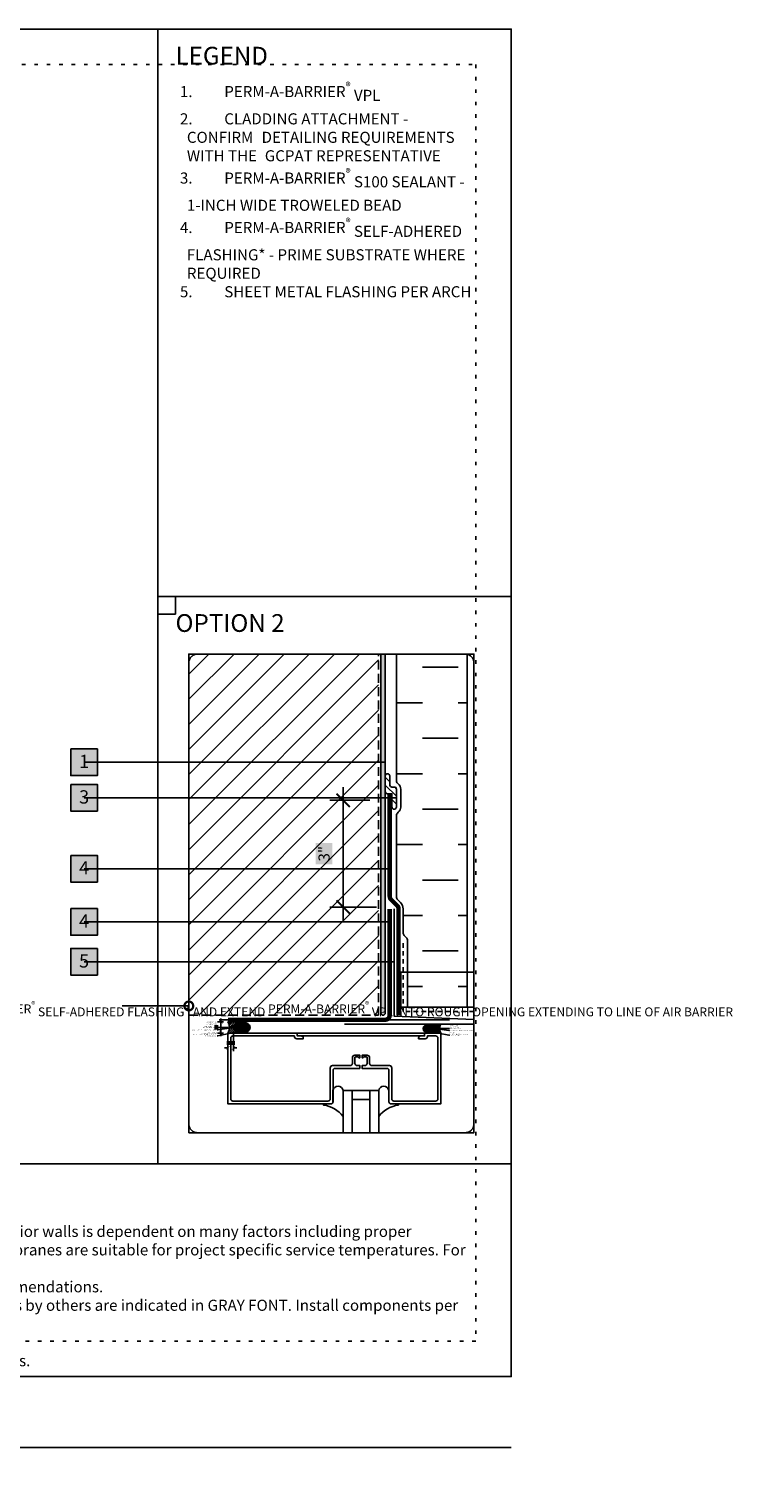
# Model space of a CAD drawing. Units: inches. Extents: x -51 to 3866, y -1203 to 6409.
# Drawn here: x 56 to 77, y -1203 to -1162 of the extents above; entities that cross this region are included whole.
import ezdxf
from ezdxf import colors
from ezdxf.entities.mleader import LeaderData, LeaderLine
from ezdxf.enums import TextEntityAlignment as Align
from ezdxf.math import Vec2, Vec3
from ezdxf.xclip import XClip

# ---------------------------------------------------------------- set-up
doc = ezdxf.new("R2010")
doc.units = ezdxf.units.IN
doc.header["$MEASUREMENT"] = 0
doc.header["$XCLIPFRAME"] = 2
for name, pattern in [('DASHED', [0.75, 0.5, -0.25]), ('DASHED2', [0.375, 0.25, -0.125]), ('DOT', [0.25, 0, -0.25]), ('HIDDENX2', [0.75, 0.5, -0.25])]:
    doc.linetypes.add(name, pattern=pattern)
doc.layers.get('Defpoints').update_dxf_attribs({"color": 99})
for name, color, linetype in [('0 @ 4', 7, 'Continuous'), ('BE-ANNOTATION', 1, 'Continuous'), ('BE-ANNOTATION @ 4', 1, 'Continuous'), ('BE-EXIST CONST HATCH', 253, 'Continuous'), ('BE-EXIST CONST HATCH @ 4', 253, 'Continuous'), ('BE-EXISTING CONSTRUCTION', 5, 'Continuous'), ('BE-FRAMING', 251, 'Continuous'), ('BE-GENERAL CONSTUCTION', 251, 'Continuous'), ('BE-INSECT SCREEN', 2, 'HIDDENX2'), ('BE-INSULATION', 251, 'Continuous'), ('BE-METAL FLASHING', 3, 'Continuous'), ('BE-SEALANT', 1, 'Continuous'), ('BE-WRB', 3, 'Continuous')]:
    doc.layers.add(name, color=color, linetype=linetype)
doc.layers.add('BE-SA MEMBRANE', color=1, linetype='Continuous', transparency=0.5)
doc.layers.add('BE-Z-NOPLOT', color=212, linetype='Continuous', plot=False)
doc.styles.add('DIMS', font='arial.ttf')
doc.styles.add('GRACE DETAILING', font='GOTHIC.TTF', dxfattribs={"height": 0.078125})
doc.styles.add('GRACE SUBHEADER', font='GOTHICB.TTF', dxfattribs={"height": 0.125})
doc.styles.get("Standard").update_dxf_attribs({"font": 'arial.ttf'})
doc.dimstyles.new('RDH.2013', dxfattribs={"dimscale": 0, "dimtxt": 0.078125, "dimasz": 0.09375, "dimexe": 0.09375, "dimexo": 0.125, "dimgap": 0.09375, "dimtad": 1, "dimdec": 3, "dimzin": 3, "dimdsep": 46, "dimlunit": 4, "dimtxsty": 'GRACE DETAILING', "dimblk": 'ARCHTICK', "dimcen": 0.125, "dimdle": 0.09375, "dimclrd": 256, "dimclre": 256, "dimclrt": 256, "dimadec": 0, "dimazin": 0, "dimtfac": 1, "dimtdec": 3, "dimtix": 1, "dimtofl": 0, "dimtmove": 0, "dimatfit": 3, "dimfxl": 0.625, "dimtfill": 2, "dimtfillclr": 7, "dimfrac": 2, "dimtolj": 1, "dimtzin": 0, "dimlwd": -1, "dimlwe": -1, "dimarcsym": 0})

# ---------------------------------------------------------------- blocks, each defined once
blk = doc.blocks.new('*U25')
blk.add_line((3, 2), (32, 2))
blk.add_circle((2, 2), 1)
blk.add_text('SCALE', height=0.375).set_placement((4, 1.375))
blk.add_attdef('TITLE', (4.016, 2.356), '', height=1)
blk.add_attdef('#', text='', height=0.75).set_placement((1.994, 2.064), align=Align.MIDDLE_CENTER)
for tag, p in [('INFO-LINE-1', (32, 1.375)), ('INFO-LINE-2', (32, 0.75))]:
    blk.add_attdef(tag, text='', height=0.375).set_placement(p, align=Align.RIGHT)
at = {"layer": 'BE-ANNOTATION'}
blk.add_text('3" = 1\'-0"', height=0.375, dxfattribs=at).set_placement((6.192, 1.375))
blk = doc.blocks.new('_ArchTick')
at = {"color": 0, "linetype": 'ByBlock', "const_width": 0.15}
blk.add_lwpolyline([(-0.5, -0.5), (0.5, 0.5)], dxfattribs=at)
blk = doc.blocks.new('*U686')
at = {"layer": 'BE-EXISTING CONSTRUCTION'}
for points in [[(23.031, 38), (33, 38), (33, 22), (23.031, 22)], [(23.031, 22), (33, 22), (33, 6), (23.031, 6)], [(33, 6), (0, 6), (0, 0), (33, 0)]]:
    blk.add_lwpolyline(points, close=True, dxfattribs=at)
at = {"layer": 'BE-Z-NOPLOT'}
for points in [[(0, 38), (33, 38), (33, 0), (0, 0)], [(1, 35), (0.5, 35), (0.5, 35.5), (1, 35.5)], [(23.531, 21.5), (23.031, 21.5), (23.031, 22), (23.531, 22)], [(1, 7), (0.5, 7), (0.5, 7.5), (1, 7.5)]]:
    blk.add_lwpolyline(points, close=True, dxfattribs=at)
at = {"layer": 'BE-Z-NOPLOT', "linetype": 'DOT'}
for points in [[(1, 37), (32, 37), (32, 1), (1, 1)], [(0, 0), (33, 0), (33, 6), (0, 6)]]:
    blk.add_lwpolyline(points, close=True, dxfattribs=at)
at = {"layer": 'BE-ANNOTATION', "attachment_point": 1}
for s, width, insert, char_height, style in [('LEGEND ', 31.875, (23.531, 37.5), 0.5, 'GRACE SUBHEADER'), ('GENERAL NOTES ', 31.875, (1, 5.25), 0.5, 'GRACE SUBHEADER'), ('\\pi-0.9375,l0.9375,t0.9375;1.^IDetail not suitable for all climates. Avoiding excessive moisture accumulation in exterior walls is dependent on many factors including proper placement of insulation and water, air, and vapor control layers in the wall. Confirm membranes are suitable for project specific service temperatures. For assistance with exterior wall design, consult with a building science professional.\\P2.^IInstall all GCP products in accordance with GCP Product Data Sheets and GCP recommendations.\\P3.^IGCP products are indicated in the detail legend in {\\fCentury Gothic|b1|i0|c0|p34;BOLDFACE} font. Detail components by others are indicated in {\\C251;GRAY FONT}. Install components per manufacturer and project specific requirements.  \\P\\P*Refer to air barrier system product data sheet for acceptable self-adhered flashing products.', 31, (1, 4.25), 0.3125, 'GRACE DETAILING')]:
    blk.add_mtext_dynamic_manual_height_columns(s, width=width, gutter_width=1.875, heights=[0], dxfattribs=dict(at, insert=insert, char_height=char_height, style=style))
blk = doc.blocks.new('*D105')
at = {"layer": 'BE-Z-NOPLOT', "transparency": 16777216}
for p, q in [((-0.125, 0), (-0.251, 0)), ((-0.157, -0.344), (-0.157, 0.094)), ((-0.125, -0.25), (-0.251, -0.25))]:
    blk.add_line(p, q, dxfattribs=at)
at = {"layer": 'Defpoints', "color": 0, "transparency": 16777216}
for p in [(-0.157, 0), (0, 0), (0, -0.25)]:
    blk.add_point(p, dxfattribs=at)
at = {"layer": 'BE-Z-NOPLOT', "transparency": 16777216, "xscale": 0.09375, "yscale": 0.09375, "zscale": 0.09375}
for p, rotation in [((-0.157, 0), 90), ((-0.157, -0.25), 270)]:
    blk.add_blockref('_ArchTick', p, dxfattribs=dict(at, rotation=rotation))
at = {"layer": 'BE-Z-NOPLOT', "transparency": 16777216, "insert": (-0.29, -0.125), "char_height": 0.0781, "attachment_point": 5, "rotation": 90, "style": 'GRACE DETAILING', "bg_fill": 1, "box_fill_scale": 1.25, "bg_fill_color": 7, "bg_fill_true_color": 16777215, "bg_fill_transparency": 0}
blk.add_mtext('\\A1;W', dxfattribs=at)
blk = doc.blocks.new('*D104')
at = {"layer": 'BE-Z-NOPLOT', "transparency": 16777216}
for p, q in [((0, -0.375), (0, -0.679)), ((0.125, -0.25), (0.125, -0.679)), ((0, -0.585), (-0.094, -0.585)), ((0.125, -0.585), (0.219, -0.585))]:
    blk.add_line(p, q, dxfattribs=at)
at = {"layer": 'Defpoints', "color": 0, "transparency": 16777216}
for p in [(0, -0.25), (0.125, -0.125), (0, -0.585)]:
    blk.add_point(p, dxfattribs=at)
at = {"layer": 'BE-Z-NOPLOT', "transparency": 16777216, "xscale": 0.09375, "yscale": 0.09375, "zscale": 0.09375}
for p, rotation in [((0, -0.585), 8.396664359063685e-12), ((0.125, -0.585), 180.0000000000084)]:
    blk.add_blockref('_ArchTick', p, dxfattribs=dict(at, rotation=rotation))
at = {"layer": 'BE-Z-NOPLOT', "transparency": 16777216, "insert": (0.062, -0.446), "char_height": 0.0781, "attachment_point": 5, "style": 'GRACE DETAILING', "bg_fill": 1, "box_fill_scale": 1.25, "bg_fill_color": 7, "bg_fill_true_color": 16777215, "bg_fill_transparency": 0}
blk.add_mtext('\\A1;W/2', dxfattribs=at)
blk = doc.blocks.new('*D577')
at = {"layer": 'BE-ANNOTATION', "transparency": 16777216}
for p, q in [((65.26, -1183.375), (65.26, -1187.136)), ((66.01, -1183.75), (64.885, -1183.75)), ((66.197, -1186.761), (64.885, -1186.761))]:
    blk.add_line(p, q, dxfattribs=at)
at = {"layer": 'Defpoints', "color": 0, "transparency": 16777216}
for p in [(66.51, -1183.75), (65.26, -1186.761), (66.697, -1186.761)]:
    blk.add_point(p, dxfattribs=at)
at = {"layer": 'BE-ANNOTATION', "transparency": 16777216, "xscale": 0.375, "yscale": 0.375, "zscale": 0.375}
for p, rotation in [((65.26, -1183.75), 90), ((65.26, -1186.761), 270)]:
    blk.add_blockref('_ArchTick', p, dxfattribs=dict(at, rotation=rotation))
at = {"layer": 'BE-ANNOTATION', "transparency": 16777216, "insert": (64.72, -1185.256), "char_height": 0.3125, "attachment_point": 5, "rotation": 90, "style": 'GRACE DETAILING', "bg_fill": 1, "box_fill_scale": 1.25, "bg_fill_color": 7, "bg_fill_true_color": 16777215, "bg_fill_transparency": 0}
blk.add_mtext('\\A1;3"', dxfattribs=at)
blk = doc.blocks.new('*U726')
blk.add_line((-0.374, 1), (-5.624, 1))
for points in [[(-2.279, 0), (-2.986, 0, 0.414214), (-3.036, -0.05), (-3.036, -0.937, -0.414214), (-3.099, -1), (-6, -1), (-6, 1), (-4.044, 1), (-4.044, 0.92), (-3.936, 0.92, -0.414214), (-3.874, 0.858), (-3.874, 0.84), (-4.061, 0.84, -0.414214), (-4.124, 0.903), (-4.124, 0.92), (-5.86, 0.92, 0.414214), (-5.92, 0.86), (-5.92, -0.857, 0.414214), (-5.858, -0.92), (-3.179, -0.92, 0.414214), (-3.116, -0.857), (-3.116, 0.018, -0.414214), (-3.054, 0.08), (-2.553, 0.08, 0.414214), (-2.49, 0.143), (-2.49, 0.305, -0.414214), (-2.42, 0.375), (-2.279, 0.375), (-2.279, 0.31, -1), (-2.31, 0.31, 0.42363), (-2.325, 0.325), (-2.405, 0.325, 0.414214), (-2.42, 0.31), (-2.42, 0.143, 0.414214), (-2.358, 0.08), (-2.279, 0.08), (-2.279, 0)], [(-2.007, 0.143, 0.414214), (-1.945, 0.08), (-1.444, 0.08, -0.414214), (-1.381, 0.018), (-1.381, -0.857, 0.414214), (-1.319, -0.92), (-0.142, -0.92, 0.414214), (-0.08, -0.857), (-0.08, 0.857, 0.437645), (-0.142, 0.92), (-0.375, 0.92), (-0.375, 0.902, -0.414214), (-0.437, 0.84), (-0.625, 0.84), (-0.625, 0.857, -0.414214), (-0.562, 0.92), (-0.455, 0.92), (-0.455, 1), (0, 1), (0, -1), (-1.399, -1, -0.414214), (-1.461, -0.937), (-1.461, -0.05, 0.414214), (-1.511, 0), (-2.218, 0), (-2.218, 0.08), (-2.14, 0.08, 0.414214), (-2.077, 0.143), (-2.077, 0.31, 0.414214), (-2.092, 0.325), (-2.172, 0.325, 0.42363), (-2.187, 0.31, -1), (-2.218, 0.31), (-2.218, 0.375), (-2.077, 0.375, -0.414214), (-2.007, 0.305), (-2.007, 0.143)]]:
    blk.add_lwpolyline(points, format="xyb")
for points in [[(-0.455, 1), (-4.044, 1), (-4.044, 0.92), (-0.455, 0.92)], [(-2.499, -9), (-2.749, -9), (-2.749, -0.625), (-2.499, -0.625)], [(-1.999, -0.625), (-2.499, -0.625), (-2.499, -0.875), (-1.999, -0.875)], [(-1.749, -0.625), (-1.999, -0.625), (-1.999, -9), (-1.749, -9)]]:
    blk.add_lwpolyline(points, close=True)
for points in [[(-3.306, -1), (-3.306, -1.031, -0.194504), (-2.749, -1.353), (-2.749, -0.625, 0.867759), (-3.038, -0.625), (-3.038, -0.937, -0.414214), (-3.1, -1)], [(-1.193, -1), (-1.193, -1.031, 0.194504), (-1.749, -1.353), (-1.749, -0.625, -0.867759), (-1.461, -0.625), (-1.461, -0.937, 0.414214), (-1.399, -1)]]:
    blk.add_lwpolyline(points, format="xyb", close=True)
at = {"layer": 'BE-Z-NOPLOT'}
blk.add_line((-6.249, 1.375), (0.251, 1.375), dxfattribs=at)
blk = doc.blocks.new('*U228')
h = blk.add_hatch()
h.set_pattern_fill('ANSI31', color=255)
h.paths.add_polyline_path([(0, 0.444), (0.076, 0.472), (0, 0.5)])
h = blk.add_hatch()
h.set_pattern_fill('ANSI31', color=255)
h.paths.add_polyline_path([(0, 0.444), (0.076, 0.472), (0, 0.5)])
h = blk.add_hatch(color=255)
h.dxf.hatch_style = 1
h.paths.add_polyline_path([(0, 0.31), (0.076, 0.227), (0, 0.254), (-0.076, 0.282)])
at = {"linetype": 'Continuous'}
blk.add_lwpolyline([(0, -0.125), (0, 0.199), (0.076, 0.227), (-0.076, 0.282), (0, 0.31), (0, 0.634)], dxfattribs=at)
blk = doc.blocks.new('*U633')
h = blk.add_hatch(color=255)
h.dxf.hatch_style = 1
h.paths.add_polyline_path([(0, 1.243), (-0.076, 1.16), (0, 1.188), (0.076, 1.215)])
h = blk.add_hatch()
h.set_pattern_fill('ANSI31', color=255)
h.paths.add_polyline_path([(0, 0.444), (0.076, 0.472), (0, 0.5)])
h = blk.add_hatch()
h.set_pattern_fill('ANSI31', color=255)
h.paths.add_polyline_path([(0, 0.444), (0.076, 0.472), (0, 0.5)])
at = {"linetype": 'Continuous'}
blk.add_lwpolyline([(0, -0.125), (0, 1.132), (-0.076, 1.16), (0.076, 1.215), (0, 1.243), (0, 2.5)], dxfattribs=at)
blk = doc.blocks.new('*D102')
at = {"layer": 'BE-Z-NOPLOT', "transparency": 16777216}
for p, q in [((-0.125, 0), (-0.29, 0)), ((-0.196, -0.406), (-0.196, 0.094)), ((-0.125, -0.313), (-0.29, -0.313))]:
    blk.add_line(p, q, dxfattribs=at)
at = {"layer": 'Defpoints', "color": 0, "transparency": 16777216}
for p in [(-0.196, 0), (0, 0), (0, -0.313)]:
    blk.add_point(p, dxfattribs=at)
at = {"layer": 'BE-Z-NOPLOT', "transparency": 16777216, "xscale": 0.09375, "yscale": 0.09375, "zscale": 0.09375}
for p, rotation in [((-0.196, 0), 90), ((-0.196, -0.313), 270)]:
    blk.add_blockref('_ArchTick', p, dxfattribs=dict(at, rotation=rotation))
at = {"layer": 'BE-Z-NOPLOT', "transparency": 16777216, "insert": (-0.329, -0.156), "char_height": 0.0781, "attachment_point": 5, "rotation": 90, "style": 'GRACE DETAILING', "bg_fill": 1, "box_fill_scale": 1.25, "bg_fill_color": 7, "bg_fill_true_color": 16777215, "bg_fill_transparency": 0}
blk.add_mtext('\\A1;W', dxfattribs=at)
blk = doc.blocks.new('*D101')
at = {"layer": 'BE-Z-NOPLOT', "transparency": 16777216}
for p, q in [((0.156, -0.281), (0.156, -0.825)), ((0, -0.732), (-0.094, -0.732)), ((0, -0.438), (0, -0.825)), ((0.156, -0.732), (0.25, -0.732))]:
    blk.add_line(p, q, dxfattribs=at)
at = {"layer": 'Defpoints', "color": 0, "transparency": 16777216}
for p in [(0, -0.313), (0.156, -0.156), (0, -0.732)]:
    blk.add_point(p, dxfattribs=at)
at = {"layer": 'BE-Z-NOPLOT', "transparency": 16777216, "xscale": 0.09375, "yscale": 0.09375, "zscale": 0.09375}
for p, rotation in [((0, -0.732), 8.396664359063685e-12), ((0.156, -0.732), 180.0000000000084)]:
    blk.add_blockref('_ArchTick', p, dxfattribs=dict(at, rotation=rotation))
at = {"layer": 'BE-Z-NOPLOT', "transparency": 16777216, "insert": (0.078, -0.593), "char_height": 0.0781, "attachment_point": 5, "style": 'GRACE DETAILING', "bg_fill": 1, "box_fill_scale": 1.25, "bg_fill_color": 7, "bg_fill_true_color": 16777215, "bg_fill_transparency": 0}
blk.add_mtext('\\A1;W/2', dxfattribs=at)
blk = doc.blocks.new('*U71')
at = {"layer": 'BE-SEALANT', "transparency": 33554559}
h = blk.add_hatch(dxfattribs=at)
h.set_pattern_fill('ANSI31', color=256, scale=1.25, angle=90)
h.set_pattern_definition([(135, (-17.26702, 184.45323), (-0.11048543, -0.11048543), [])])
edge = h.paths.add_edge_path()
edge.add_line((0, -0.375), (0, 0))
edge.add_line((0, 0), (-0.125, 0))
edge.add_arc((-0.125, 0.062), 0.0625, 180, 270, ccw=False)
edge.add_line((-0.188, 0.062), (-0.188, 0.5))
edge.add_arc((-0.125, 0.5), 0.0625, 90, 180, ccw=False)
edge.add_arc((-0.125, 0.5), 0.0625, 0, 90, ccw=False)
edge.add_line((-0.063, 0.5), (-0.063, 0.25))
edge.add_arc((0, 0.25), 0.0625, 180, 270)
edge.add_line((0, 0.188), (0.062, 0.188))
edge.add_arc((0.062, 0.125), 0.0625, 0, 90, ccw=False)
edge.add_line((0.125, 0.125), (0.125, -0.375))
edge.add_arc((0.062, -0.375), 0.0625, -90, 0, ccw=False)
edge.add_arc((0.062, -0.375), 0.0625, 180, 270, ccw=False)
at = {"layer": 'BE-SEALANT'}
blk.add_lwpolyline([(0, -0.375), (0, 0), (-0.125, 0, -0.414214), (-0.188, 0.062), (-0.188, 0.5, -0.414214), (-0.125, 0.562), (-0.125, 0.562, -0.414214), (-0.063, 0.5), (-0.063, 0.25, 0.414214), (0, 0.188), (0.062, 0.188, -0.414214), (0.125, 0.125), (0.125, -0.375, -0.414214), (0.062, -0.438), (0.062, -0.438, -0.414214)], format="xyb", close=True, dxfattribs=at)
blk = doc.blocks.new('*U635')
at = {"layer": 'BE-INSECT SCREEN', "ltscale": 0.25}
blk.add_lwpolyline([(-0.586, -1.875), (-0.586, 0.125), (1.789, 0.125), (1.789, -1.875)], dxfattribs=at)
at = {"layer": 'BE-Z-NOPLOT'}
blk.add_lwpolyline([(-0.648, 0), (1.852, 0), (1.852, -0.982), (-0.648, -0.982)], close=True, dxfattribs=at)
blk = doc.blocks.new('_DotSmall')
at = {"color": 0, "linetype": 'ByBlock', "const_width": 0.5}
blk.add_lwpolyline([(-0.0625, 0, 1), (0.0625, 0, 1)], format="xyb", close=True, dxfattribs=at)
blk = doc.blocks.new('*U384')
h = blk.add_hatch(color=255)
h.dxf.hatch_style = 1
h.paths.add_polyline_path([(-0.094, 0.094), (0.094, 0.094), (0.094, -0.094), (-0.094, -0.094)])
blk.add_lwpolyline([(-0.094, 0.094), (0.094, 0.094), (0.094, -0.094), (-0.094, -0.094)], close=True)
at = {"flags": 8}
blk.add_attdef('ASSEM#', text='', height=0.0938, dxfattribs=at).set_placement((0, 0.053), align=Align.TOP_CENTER)
blk.add_leader([(2.124, 0), (0, 0)], dimstyle='RDH.2013', override={"dimscale": 0, "dimtxt": 0.023438, "dimasz": 0.03125, "dimclrd": 256, "dimldrblk": 'DotSmall'})
blk = doc.blocks.new('*U103')
h = blk.add_hatch(color=255)
h.dxf.hatch_style = 1
edge = h.paths.add_edge_path()
edge.add_ellipse((0.3125, -0.125), major_axis=(-0.1875, 0), ratio=0.6666667, start_angle=0, end_angle=360)
at = {"layer": 'BE-SEALANT', "ltscale": 0.5}
h = blk.add_hatch(dxfattribs=at)
h.set_pattern_fill('ANSI31', color=256, scale=0.25)
h.set_pattern_definition([(45, (-80.036068, -74.349113), (-0.022097087, 0.022097087), [])])
edge = h.paths.add_edge_path()
edge.add_line((0.3125, 0), (0, 0))
edge.add_arc((-0.2244, -0.125), 0.2569, -29.11563, 29.11563, ccw=False)
edge.add_line((0, -0.25), (0.3125, -0.25))
edge.add_line((0.3125, -0.25), (0.3125, 0))
at = {"layer": 'BE-SEALANT'}
blk.add_arc((-0.2244, -0.125), 0.2569, 330.88437, 29.11563, dxfattribs=at)
blk.add_ellipse((0.3125, -0.125), major_axis=(-0.1875, 0), ratio=0.6666667, dxfattribs=at)
at = {"layer": 'BE-Z-NOPLOT', "flags": 128}
blk.add_lwpolyline([(0.3125, 0), (0, 0, -0.2596944), (0, -0.25), (0.3125, -0.25), (0.3125, 0)], format="xyb", close=True, dxfattribs=at)
at = {"layer": 'BE-Z-NOPLOT', "insert": (-0.2419, -0.0581), "char_height": 0.015625, "width": 0.730478, "attachment_point": 1, "rotation": 180, "style": 'DIMS'}
blk.add_mtext('- MIN JOINT WIDTH 1/4"\\P- MIN JOINT DEPTH 1/4"\\P- MAX JOINT DEPTH 1/2"', dxfattribs=at)
at = {"layer": 'BE-Z-NOPLOT'}
for base, p1, p2, angle, text, picture, middle in [((-0.1572, 0), (0, -0.2502), (0, 0), 270, 'W', '*D105', (-0.1572, -0.1251)), ((0, -0.5854), (0.125, -0.125), (0, -0.2502), 180, 'W/2', '*D104', (0.0625, -0.5854))]:
    dim = blk.add_linear_dim(base=base, p1=p1, p2=p2, angle=angle, text=text, dimstyle='RDH.2013', override={"dimtxt": 0.03125, "dimclrd": 256, "dimclre": 256, "dimclrt": 256}, dxfattribs=at)
    dim.commit()
    dim.dimension.update_dxf_attribs({"geometry": picture, "text_midpoint": middle, "dimtype": 160})
ml = blk.add_multileader_mtext('Standard', dxfattribs=at)
ml.set_content('SEALANT PER SPECIFICATIONS -\\PTOOL FOR CONCAVE PROFILE', color=256)
ml.set_leader_properties(color=256, linetype='ByLayer', lineweight=-1)
ml.build(insert=Vec2(0, 0))
ml.multileader.update_dxf_attribs({"dogleg_length": 0.25, "arrow_head_size": 0.01})
ctx = ml.context
ctx.base_point, ctx.char_height, ctx.arrow_head_size, ctx.landing_gap_size, ctx.plane_origin, ctx.plane_x_axis, ctx.plane_y_axis = Vec3(-0.2455, -0.1247), 0.015625, 0.01, 0.00721, Vec3(-1.4681, 0.7837), Vec3(-1, 0), Vec3(0, -1)
notes = []
notes.append((ctx, [(0, (1, 1, 0), (-0.2255, -0.1247), (-1, 0), 0.02, [(0, [(0.0171, -0.1251)], 0, [])])]))
ctx.mtext.insert, ctx.mtext.text_direction, ctx.mtext.rotation, ctx.mtext.width, ctx.mtext.defined_height, ctx.mtext.flow_direction = Vec3(-0.2527, -0.1326), Vec3(-1, 0), 3.1415927, 10, 0.0529, 5
ml = blk.add_multileader_mtext('Standard', dxfattribs=at)
ml.set_content('FOAM BACKER ROD W/ BOND BREAKER JACKET PER SPECIFICATIONS - OVERSIZE ROD 25% LARGER THAN WIDTH OF JOINT', color=256)
ml.set_leader_properties(color=256, linetype='ByLayer', lineweight=-1)
ml.build(insert=Vec2(0, 0))
ml.multileader.update_dxf_attribs({"dogleg_length": 0.25, "arrow_head_size": 0.01})
ctx = ml.context
ctx.base_point, ctx.char_height, ctx.arrow_head_size, ctx.landing_gap_size, ctx.plane_origin, ctx.plane_x_axis, ctx.plane_y_axis = Vec3(-0.2455, -0.1804), 0.015625, 0.01, 0.00721, Vec3(-1.4681, 0.5776), Vec3(-1, 0), Vec3(0, -1)
notes.append((ctx, [(0, (1, 1, 0), (-0.2255, -0.1804), (-1, 0), 0.02, [(0, [(0.2336, -0.1092)], 0, [])])]))
ctx.mtext.insert, ctx.mtext.text_direction, ctx.mtext.rotation, ctx.mtext.width, ctx.mtext.defined_height, ctx.mtext.flow_direction = Vec3(-0.2527, -0.1885), Vec3(-1, 0), 3.1415927, 10, 0.0529, 5
ml = blk.add_multileader_mtext('Standard', dxfattribs=at)
ml.set_content('CLEAN SUBSTRATE USING A \\P"TWO CLOTH" METHOD PER SEALANT MANUFACTURER -\\PPRIME PER MANUFACTURER ONLY \\PWHERE REQUIRED ', color=256)
ml.set_leader_properties(color=256, linetype='ByLayer', lineweight=-1)
ml.build(insert=Vec2(0, 0))
ml.multileader.update_dxf_attribs({"dogleg_length": 0.25, "arrow_head_size": 0.01})
ctx = ml.context
ctx.base_point, ctx.char_height, ctx.arrow_head_size, ctx.landing_gap_size, ctx.plane_origin, ctx.plane_x_axis, ctx.plane_y_axis = Vec3(-0.2455, -0.3134), 0.015625, 0.01, 0.00721, Vec3(-1.4681, 0.134), Vec3(-1, 0), Vec3(0, -1)
notes.append((ctx, [(0, (1, 1, 0), (-0.2255, -0.3134), (-1, 0), 0.02, [(0, [(0.0759, -0.2502)], 0, [])])]))
ctx.mtext.insert, ctx.mtext.text_direction, ctx.mtext.rotation, ctx.mtext.width, ctx.mtext.defined_height, ctx.mtext.flow_direction = Vec3(-0.2527, -0.3218), Vec3(-1, 0), 3.1415927, 10, 0.0529, 5
for ctx, leaders in notes:
    for number, flags, end, landing, length, lines in leaders:
        leader = LeaderData()
        leader.index, (leader.has_last_leader_line, leader.has_dogleg_vector, leader.attachment_direction) = number, flags
        leader.last_leader_point, leader.dogleg_vector, leader.dogleg_length = Vec3(end), Vec3(landing), length
        for number, points, colour, breaks in lines:
            line = LeaderLine()
            line.index, line.vertices, line.color, line.breaks = number, Vec3.list(points), colors.encode_raw_color(colour), breaks
            leader.lines.append(line)
        ctx.leaders.append(leader)
blk = doc.blocks.new('*U456')
h = blk.add_hatch(color=255)
h.dxf.hatch_style = 1
h.paths.add_polyline_path([(-0.094, 0.094), (0.094, 0.094), (0.094, -0.094), (-0.094, -0.094)])
blk.add_lwpolyline([(-0.094, 0.094), (0.094, 0.094), (0.094, -0.094), (-0.094, -0.094)], close=True)
at = {"flags": 8}
blk.add_attdef('ASSEM#', text='', height=0.0938, dxfattribs=at).set_placement((0, 0.053), align=Align.TOP_CENTER)
blk.add_leader([(2.155, 0), (0, 0)], dimstyle='RDH.2013', override={"dimscale": 0, "dimtxt": 0.023438, "dimasz": 0.03125, "dimclrd": 256, "dimldrblk": 'DotSmall'})
blk = doc.blocks.new('*U461')
h = blk.add_hatch(color=255)
h.dxf.hatch_style = 1
h.paths.add_polyline_path([(-0.094, 0.094), (0.094, 0.094), (0.094, -0.094), (-0.094, -0.094)])
blk.add_lwpolyline([(-0.094, 0.094), (0.094, 0.094), (0.094, -0.094), (-0.094, -0.094)], close=True)
at = {"flags": 8}
blk.add_attdef('ASSEM#', text='', height=0.0938, dxfattribs=at).set_placement((0, 0.053), align=Align.TOP_CENTER)
blk.add_leader([(-2.186, 0), (0, 0)], dimstyle='RDH.2013', override={"dimscale": 0, "dimtxt": 0.023438, "dimasz": 0.03125, "dimclrd": 256, "dimldrblk": 'DotSmall'})
blk = doc.blocks.new('*U100')
h = blk.add_hatch(color=255)
h.dxf.hatch_style = 1
edge = h.paths.add_edge_path()
edge.add_ellipse((0.3906, -0.1562), major_axis=(-0.2344, 0), ratio=0.6666667, start_angle=0, end_angle=360)
at = {"layer": 'BE-SEALANT', "ltscale": 0.5}
h = blk.add_hatch(dxfattribs=at)
h.set_pattern_fill('ANSI31', color=256, scale=0.3125)
h.set_pattern_definition([(45, (-100.045084, -92.93639), (-0.027621359, 0.027621359), [])])
edge = h.paths.add_edge_path()
edge.add_line((0.3906, 0), (0, 0))
edge.add_arc((-0.2805, -0.1562), 0.3211, -29.11563, 29.11563, ccw=False)
edge.add_line((0, -0.3125), (0.3906, -0.3125))
edge.add_line((0.3906, -0.3125), (0.3906, 0))
at = {"layer": 'BE-SEALANT'}
blk.add_arc((-0.2805, -0.1562), 0.3211, 330.88437, 29.11563, dxfattribs=at)
blk.add_ellipse((0.3906, -0.1562), major_axis=(-0.2344, 0), ratio=0.6666667, dxfattribs=at)
at = {"layer": 'BE-Z-NOPLOT', "flags": 128}
blk.add_lwpolyline([(0.3906, 0), (0, 0, -0.2596944), (0, -0.3125), (0.3906, -0.3125), (0.3906, 0)], format="xyb", close=True, dxfattribs=at)
at = {"layer": 'BE-Z-NOPLOT', "insert": (-0.3024, -0.0726), "char_height": 0.019531, "width": 0.913098, "attachment_point": 1, "rotation": 180, "style": 'DIMS'}
blk.add_mtext('- MIN JOINT WIDTH 1/4"\\P- MIN JOINT DEPTH 1/4"\\P- MAX JOINT DEPTH 1/2"', dxfattribs=at)
at = {"layer": 'BE-Z-NOPLOT'}
for base, p1, p2, angle, text, picture, middle in [((-0.1965, 0), (0, -0.3127), (0, 0), 270, 'W', '*D102', (-0.1965, -0.1564)), ((0, -0.7317), (0.1562, -0.1562), (0, -0.3127), 180, 'W/2', '*D101', (0.0781, -0.7317))]:
    dim = blk.add_linear_dim(base=base, p1=p1, p2=p2, angle=angle, text=text, dimstyle='RDH.2013', override={"dimtxt": 0.03125, "dimclrd": 256, "dimclre": 256, "dimclrt": 256}, dxfattribs=at)
    dim.commit()
    dim.dimension.update_dxf_attribs({"geometry": picture, "text_midpoint": middle, "dimtype": 160})
ml = blk.add_multileader_mtext('Standard', dxfattribs=at)
ml.set_content('SEALANT PER SPECIFICATIONS -\\PTOOL FOR CONCAVE PROFILE', color=256)
ml.set_leader_properties(color=256, linetype='ByLayer', lineweight=-1)
ml.build(insert=Vec2(0, 0))
ml.multileader.update_dxf_attribs({"dogleg_length": 0.25, "arrow_head_size": 0.0125})
ctx = ml.context
ctx.base_point, ctx.char_height, ctx.arrow_head_size, ctx.landing_gap_size, ctx.plane_origin, ctx.plane_x_axis, ctx.plane_y_axis = Vec3(-0.3069, -0.1559), 0.019531, 0.0125, 0.00901, Vec3(-1.8351, 0.9796), Vec3(-1, 0), Vec3(0, -1)
notes = []
notes.append((ctx, [(0, (1, 1, 0), (-0.2819, -0.1559), (-1, 0), 0.025, [(0, [(0.0214, -0.1564)], 0, [])])]))
ctx.mtext.insert, ctx.mtext.text_direction, ctx.mtext.rotation, ctx.mtext.width, ctx.mtext.defined_height, ctx.mtext.flow_direction = Vec3(-0.3159, -0.1658), Vec3(-1, 0), 3.1415927, 12.5, 0.0661, 5
ml = blk.add_multileader_mtext('Standard', dxfattribs=at)
ml.set_content('FOAM BACKER ROD W/ BOND BREAKER JACKET PER SPECIFICATIONS - OVERSIZE ROD 25% LARGER THAN WIDTH OF JOINT', color=256)
ml.set_leader_properties(color=256, linetype='ByLayer', lineweight=-1)
ml.build(insert=Vec2(0, 0))
ml.multileader.update_dxf_attribs({"dogleg_length": 0.25, "arrow_head_size": 0.0125})
ctx = ml.context
ctx.base_point, ctx.char_height, ctx.arrow_head_size, ctx.landing_gap_size, ctx.plane_origin, ctx.plane_x_axis, ctx.plane_y_axis = Vec3(-0.3069, -0.2255), 0.0195312, 0.0125, 0.00901, Vec3(-1.8351, 0.722), Vec3(-1, 0), Vec3(0, -1)
notes.append((ctx, [(0, (1, 1, 0), (-0.2819, -0.2255), (-1, 0), 0.025, [(0, [(0.292, -0.1365)], 0, [])])]))
ctx.mtext.insert, ctx.mtext.text_direction, ctx.mtext.rotation, ctx.mtext.width, ctx.mtext.defined_height, ctx.mtext.flow_direction = Vec3(-0.3159, -0.2356), Vec3(-1, 0), 3.1415927, 12.5, 0.0661, 5
ml = blk.add_multileader_mtext('Standard', dxfattribs=at)
ml.set_content('CLEAN SUBSTRATE USING A \\P"TWO CLOTH" METHOD PER SEALANT MANUFACTURER -\\PPRIME PER MANUFACTURER ONLY \\PWHERE REQUIRED ', color=256)
ml.set_leader_properties(color=256, linetype='ByLayer', lineweight=-1)
ml.build(insert=Vec2(0, 0))
ml.multileader.update_dxf_attribs({"dogleg_length": 0.25, "arrow_head_size": 0.0125})
ctx = ml.context
ctx.base_point, ctx.char_height, ctx.arrow_head_size, ctx.landing_gap_size, ctx.plane_origin, ctx.plane_x_axis, ctx.plane_y_axis = Vec3(-0.3069, -0.3918), 0.019531, 0.0125, 0.00901, Vec3(-1.8351, 0.1675), Vec3(-1, 0), Vec3(0, -1)
notes.append((ctx, [(0, (1, 1, 0), (-0.2819, -0.3918), (-1, 0), 0.025, [(0, [(0.0948, -0.3127)], 0, [])])]))
ctx.mtext.insert, ctx.mtext.text_direction, ctx.mtext.rotation, ctx.mtext.width, ctx.mtext.defined_height, ctx.mtext.flow_direction = Vec3(-0.3159, -0.4023), Vec3(-1, 0), 3.1415927, 12.5, 0.0661, 5
for ctx, leaders in notes:
    for number, flags, end, landing, length, lines in leaders:
        leader = LeaderData()
        leader.index, (leader.has_last_leader_line, leader.has_dogleg_vector, leader.attachment_direction) = number, flags
        leader.last_leader_point, leader.dogleg_vector, leader.dogleg_length = Vec3(end), Vec3(landing), length
        for number, points, colour, breaks in lines:
            line = LeaderLine()
            line.index, line.vertices, line.color, line.breaks = number, Vec3.list(points), colors.encode_raw_color(colour), breaks
            leader.lines.append(line)
        ctx.leaders.append(leader)
blk = doc.blocks.new('HEAD OPTION 3 FRC')
at = {"layer": 'BE-GENERAL CONSTUCTION', "linetype": 'DASHED2', "transparency": 33554585}
h = blk.add_hatch(dxfattribs=at)
h.set_pattern_fill('ANSI31', color=253, scale=4)
h.set_pattern_definition([(45, (-9.04827, 120.932), (-0.3535534, 0.3535534), [])])
h.paths.add_polyline_path([(0, -15), (7.125, -15), (7.125, 0), (0, 0)])
at = {"layer": 'BE-INSULATION'}
h = blk.add_hatch(dxfattribs=at)
h.set_pattern_fill('DASH', color=256, scale=8)
h.set_pattern_definition([(1e-06, (7.5, -12), (1, 1), [1, -1])])
h.paths.add_polyline_path([(7.675, -8.475, -0.236084), (7.625, -8.375), (7.625, 0), (9.625, 0), (9.625, -14.768), (7.938, -14.768), (7.938, -12.893, 0.198912), (7.901, -12.805), (7.849, -12.753, -0.198912), (7.813, -12.664), (7.813, -12, 0.198912), (7.739, -11.823), (7.662, -11.746, -0.198912), (7.625, -11.657), (7.625, -9.375, -0.236084), (7.675, -9.275, 0.238532), (7.75, -9.123), (7.75, -8.625, 0.236089)])
at = {"layer": 'BE-WRB', "transparency": 33554687}
h = blk.add_hatch(color=256, dxfattribs=at)
h.dxf.hatch_style = 1
edge = h.paths.add_edge_path()
edge.add_line((7.187, -14.937), (7.187, 0.062))
edge.add_line((7.187, 0.062), (7.312, 0.062))
edge.add_line((7.312, 0.062), (7.312, -14.937))
edge.add_arc((7.25, -14.937), 0.0625, 180, 360, ccw=False)
at = {"layer": 'BE-FRAMING', "color": 5, "linetype": 'DASHED2'}
blk.add_lwpolyline([(0, -15), (7.125, -15), (7.125, 0), (0, 0)], close=True, dxfattribs=at)
at = {"layer": 'BE-INSULATION'}
blk.add_lwpolyline([(7.625, 0), (7.625, -8.375, 0.236084), (7.675, -8.475, -0.236084), (7.75, -8.625), (7.75, -9.127, -0.233629), (7.675, -9.275, 0.236084), (7.625, -9.375), (7.625, -11.657, 0.198912), (7.662, -11.746), (7.739, -11.823, -0.198912), (7.813, -12), (7.813, -12.664, 0.198912), (7.849, -12.753), (7.901, -12.805, -0.198912), (7.938, -12.893), (7.938, -14.768), (9.625, -14.768), (9.625, 0)], format="xyb", close=True, dxfattribs=at)
at = {"layer": 'BE-METAL FLASHING'}
blk.add_lwpolyline([(7.563, -12), (7.563, -15.024), (10.749, -15.162), (11.015, -15.427, -1), (10.926, -15.515), (10.661, -15.25), (6.161, -15.25)], format="xyb", dxfattribs=at)
at = {"layer": 'BE-SA MEMBRANE', "linetype": 'Continuous', "ltscale": 3, "transparency": 33554559, "const_width": 0.125, "flags": 128}
for points in [[(7.688, -15), (7.688, -12, 0.198912), (7.651, -11.912), (7.474, -11.735, -0.198912), (7.437, -11.646), (7.437, -8.75)], [(2.875, -15.125), (7.312, -15.125, 0.414214), (7.437, -15), (7.437, -12)]]:
    blk.add_lwpolyline(points, format="xyb", dxfattribs=at)
at = {"layer": 'BE-WRB'}
blk.add_lwpolyline([(7.187, -14.937), (7.187, 0.062), (7.312, 0.062), (7.312, -14.937, -1)], format="xyb", close=True, dxfattribs=at)
blk.add_blockref('*U71', (7.5, -8.75))
at = {"rotation": 180}
blk.add_blockref('*U635', (9.602, -14.768), dxfattribs=at)
at = {"layer": '0 @ 4', "xscale": 4, "yscale": 4, "zscale": 4, "rotation": 270}
for name, p in [('*U633', (0, 0)), ('*U228', (5.608, -25.5))]:
    blk.add_blockref(name, p, dxfattribs=at)
at = {"layer": 'BE-ANNOTATION'}
blk.add_blockref('*U100', (2.875, -15.187), dxfattribs=at)
at = {"layer": 'BE-ANNOTATION', "xscale": -1}
blk.add_blockref('*U103', (8.877, -15.25), dxfattribs=at)
at = {"layer": 'BE-EXIST CONST HATCH'}
blk.add_blockref('*U726', (8.875, -16.5), dxfattribs=at)
blk = doc.blocks.new('*U637')
h = blk.add_hatch(color=255)
h.dxf.hatch_style = 1
h.paths.add_polyline_path([(-0.094, 0.094), (0.094, 0.094), (0.094, -0.094), (-0.094, -0.094)])
blk.add_lwpolyline([(-0.094, 0.094), (0.094, 0.094), (0.094, -0.094), (-0.094, -0.094)], close=True)
at = {"flags": 8}
blk.add_attdef('ASSEM#', text='', height=0.0938, dxfattribs=at).set_placement((0, 0.053), align=Align.TOP_CENTER)
blk.add_leader([(2.202, 0), (0, 0)], dimstyle='RDH.2013', override={"dimscale": 0, "dimtxt": 0.023438, "dimasz": 0.03125, "dimclrd": 256, "dimldrblk": 'DotSmall'})

msp = doc.modelspace()

# ---------------------------------------------------------------- linework, layer by layer
at = {"layer": 'BE-ANNOTATION', "linetype": 'DASHED'}
msp.add_lwpolyline([(61.1563, -1193.125), (68.6971, -1193.125, 0.4142136), (68.9471, -1192.875), (68.9471, -1179.875, 0.4142136), (68.6971, -1179.625), (61.1563, -1179.625, 0.4142136), (60.9063, -1179.875), (60.9063, -1192.875, 0.4142136)], format="xyb", close=True, dxfattribs=at)

# ---------------------------------------------------------------- block references
msp.add_blockref('*U686', (37, -1200))
ref = msp.add_blockref('HEAD OPTION 3 FRC', (59.1346, -1174.8125))
XClip(ref).set_block_clipping_path([(1.7718029222, -18.3124758259), (9.8126116771, -4.8124758259)])
at = {"layer": 'BE-ANNOTATION', "xscale": -1}
msp.add_blockref('*U103', (50.8302, -1182.125), dxfattribs=at)
at = {"layer": 'BE-ANNOTATION @ 4'}
ref = msp.add_blockref('*U384', (57.9529, -1182.6774), dxfattribs=dict(at, xscale=4, yscale=4, zscale=4))
ref.add_attrib('ASSEM#', '1', dxfattribs={"layer": '0', "height": 0.375}).set_placement((57.9529, -1182.4662), align=Align.TOP_CENTER)
ref = msp.add_blockref('*U637', (57.9529, -1183.6774), dxfattribs=dict(at, xscale=4, yscale=4, zscale=4))
ref.add_attrib('ASSEM#', '3', dxfattribs={"layer": '0', "height": 0.375}).set_placement((57.9529, -1183.4662), align=Align.TOP_CENTER)
ref = msp.add_blockref('*U456', (57.9529, -1185.6774), dxfattribs=dict(at, xscale=4, yscale=4, zscale=4))
ref.add_attrib('ASSEM#', '4', dxfattribs={"layer": '0', "height": 0.375}).set_placement((57.9529, -1185.4662), align=Align.TOP_CENTER)
ref = msp.add_blockref('*U456', (57.9529, -1187.1774), dxfattribs=dict(at, xscale=4, yscale=4, zscale=4))
ref.add_attrib('ASSEM#', '4', dxfattribs={"layer": '0', "height": 0.375}).set_placement((57.9529, -1186.9662), align=Align.TOP_CENTER)
at = {"layer": 'BE-EXIST CONST HATCH @ 4'}
ref = msp.add_blockref('*U461', (57.9529, -1188.3024), dxfattribs=dict(at, xscale=-4, yscale=4, zscale=4))
ref.add_attrib('ASSEM#', '5', dxfattribs={"layer": '0', "height": 0.375}).set_placement((57.9529, -1188.0912), align=Align.TOP_CENTER)
at = {"layer": 'BE-Z-NOPLOT'}
ref = msp.add_blockref('*U25', (38, -1204), dxfattribs=at)
ref.add_attrib('TITLE', 'VPL-011', (42.0155, -1201.6441), dxfattribs={"layer": '0', "height": 1})

# ---------------------------------------------------------------- texts
at = {"layer": 'BE-ANNOTATION', "attachment_point": 1}
for s, width, insert, char_height, style in [('\\A1;\\pi-0.625,l0.625,t0.625;{\\fCentury Gothic|b1|i0|c0|p34;1.^IPERM-A-BARRIER\\H0.7x;\\S®^ ;\\A0;\\H1.42857x; VPL\\P\\fCentury Gothic|b0|i0|c0|p34;\\C251;2.^ICLADDING ATTACHMENT - CONFIRM \\H1.44182x; \\H0.69357x;DETAILING REQUIREMENTS WITH THE \\H1.30869x; \\H0.76412x;GCPAT REPRESENTATIVE\\H1.35307x; \\H0.73906x;\\P\\A1;\\fCentury Gothic|b1|i0|c0|p34;\\C256;3.^IPERM-A-BARRIER\\H0.7x;\\S®^ ;\\A0;\\H1.42857x; S100 SEALANT - \\H1.33828x; \\H0.74723x;1-INCH WIDE TROWELED BEAD\\H1.34321x; \\H0.74449x;\\P\\A1;4.^IPERM-A-BARRIER\\H0.7x;\\S®^ ;\\A0;\\H1.42857x; SELF-ADHERED \\H1.34157x; \\H0.7454x;FLASHING* - PRIME SUBSTRATE WHERE \\H1.34211x; \\H0.74509x;REQUIRED\\H1.34193x; \\H0.7452x;\\P\\fCentury Gothic|b0|i0|c0|p34;\\C251;5.^ISHEET METAL FLASHING PER ARCH\\H1.34199x; }', 8.343761, (60.6562, -1163.5), 0.3125, 'GRACE DETAILING'), ('OPTION 2', 7.96875, (60.5313, -1178.5), 0.5, 'GRACE SUBHEADER')]:
    msp.add_mtext_dynamic_manual_height_columns(s, width=width, gutter_width=1.875, heights=[0], dxfattribs=dict(at, insert=insert, char_height=char_height, style=style))

# ---------------------------------------------------------------- dimensions: what is measured, and where the dimension line sits
at = {"layer": 'BE-ANNOTATION'}
dim = msp.add_linear_dim(base=(65.2596, -1186.7611), p1=(66.5096, -1183.7503), p2=(66.6971, -1186.7611), angle=90, dimstyle='RDH.2013', dxfattribs=at)
dim.commit()
dim.dimension.update_dxf_attribs({"geometry": '*D577', "text_midpoint": (65.2596, -1185.2557), "dimtype": 160})

# ---------------------------------------------------------------- leaders
ml = msp.add_multileader_mtext('Standard', dxfattribs=at)
ml.set_content('{\\fCentury Gothic|b1|i0|c0|p34;OMIT \\A1;PERM-A-BARRIER\\H0.7x;\\S®^ ;\\A0;\\H1.42857x; SELF-ADHERED FLASHING* AND EXTEND \\A1;PERM-A-BARRIER\\H0.7x;\\S®^ ;\\A0;\\H1.42857x; VPL INTO ROUGH OPENING EXTENDING TO LINE OF AIR BARRIER SEAL }', color=256, style='GRACE DETAILING')
ml.set_leader_properties(color=256, linetype='ByLayer', lineweight=-1)
ml.set_arrow_properties(name='DOTSMALL')
ml.build(insert=Vec2(0, 0))
ml.multileader.update_dxf_attribs({"has_text_frame": 1, "dogleg_length": 0.3137, "arrow_head_size": 0.5, "scale": 4})
ctx = ml.context
ctx.base_point, ctx.scale, ctx.char_height, ctx.arrow_head_size, ctx.landing_gap_size, ctx.plane_origin = Vec3(52.4558, -1189.5493), 4, 0.25, 0.5, 0.36, Vec3(152.2109, -1182.6551)
notes = []
notes.append((ctx, [(0, (1, 1, 0), (59.4688, -1189.5493), (-1, 0), 0.4423, [(0, [(60.9063, -1189.5493)], 0, [])])]))
ctx.mtext.insert, ctx.mtext.width, ctx.mtext.defined_height, ctx.mtext.flow_direction = Vec3(52.8158, -1189.4212), 6, 4.7358, 5
for ctx, leaders in notes:
    for number, flags, end, landing, length, lines in leaders:
        leader = LeaderData()
        leader.index, (leader.has_last_leader_line, leader.has_dogleg_vector, leader.attachment_direction) = number, flags
        leader.last_leader_point, leader.dogleg_vector, leader.dogleg_length = Vec3(end), Vec3(landing), length
        for number, points, colour, breaks in lines:
            line = LeaderLine()
            line.index, line.vertices, line.color, line.breaks = number, Vec3.list(points), colors.encode_raw_color(colour), breaks
            leader.lines.append(line)
        ctx.leaders.append(leader)

doc.saveas('drawing.dxf')
